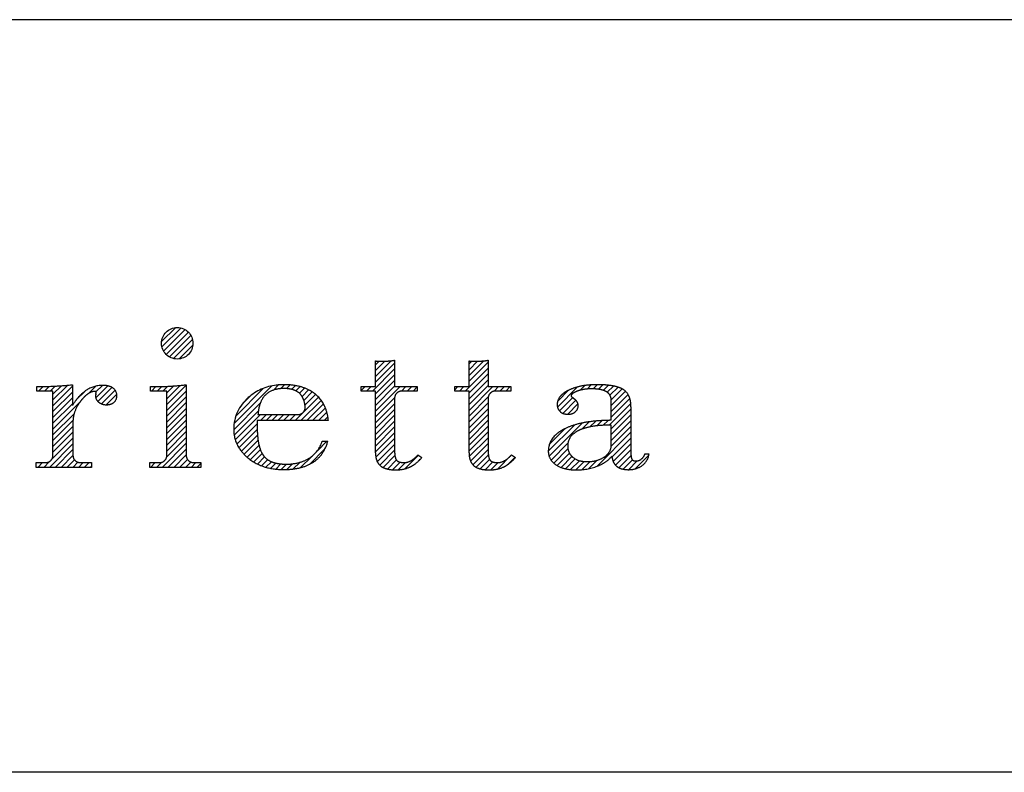
# Model space of a CAD drawing. Extents: x 28111 to 54233, y -10810 to -2410.
# Drawn here: x 30443 to 30515, y -7153 to -7098 of the extents above; entities that cross this region are included whole.
import ezdxf

# ---------------------------------------------------------------- set-up
doc = ezdxf.new("R2010")
doc.units = 0
doc.header["$LTSCALE"] = 50
doc.header["$MEASUREMENT"] = 0
doc.linetypes.add('STYLE_03', pattern=[0.416641, 0.208282, -0.208359])
doc.layers.add('150-機器', color=8, linetype='CONTINUOUS')
doc.layers.add('A0', color=7, linetype='CONTINUOUS')

msp = doc.modelspace()

# ---------------------------------------------------------------- linework, layer by layer
at = {"layer": '150-機器', "color": 6, "linetype": 'Continuous'}
for p, q in [((31278.621, -7097.507), (30382.162, -7097.507)), ((31278.621, -7097.507), (30382.162, -7097.507)), ((31278.691, -7152.507), (30382.091, -7152.507)), ((31278.691, -7152.507), (30382.091, -7152.507))]:
    msp.add_line(p, q, dxfattribs=at)
at = {"layer": '150-機器', "color": 161, "linetype": 'STYLE_03', "ltscale": 2}
for p, q in [((30469.337, -7124.322), (30469.337, -7122.446)), ((30469.337, -7124.322), (30469.337, -7122.446)), ((30470.731, -7122.394), (30470.731, -7124.322)), ((30470.731, -7122.394), (30470.731, -7124.322)), ((30476.173, -7124.322), (30476.173, -7122.446)), ((30476.173, -7124.322), (30476.173, -7122.446)), ((30477.566, -7122.394), (30477.566, -7124.322)), ((30477.566, -7122.394), (30477.566, -7124.322)), ((30444.578, -7124.647), (30444.578, -7124.322)), ((30444.578, -7124.647), (30444.578, -7124.322)), ((30447.189, -7124.182), (30447.189, -7125.691)), ((30447.189, -7124.182), (30447.189, -7125.691)), ((30452.902, -7124.647), (30452.902, -7124.322)), ((30452.902, -7124.322), (30453.258, -7124.322)), ((30452.902, -7124.647), (30452.902, -7124.322)), ((30452.902, -7124.322), (30453.258, -7124.322)), ((30455.503, -7124.182), (30455.503, -7129.346)), ((30455.503, -7124.182), (30455.503, -7129.346)), ((30468.292, -7124.647), (30468.292, -7124.322)), ((30468.292, -7124.322), (30469.337, -7124.322)), ((30468.292, -7124.647), (30468.292, -7124.322)), ((30468.292, -7124.322), (30469.337, -7124.322)), ((30470.731, -7124.322), (30472.38, -7124.322)), ((30470.731, -7124.322), (30472.38, -7124.322)), ((30472.38, -7124.322), (30472.38, -7124.647)), ((30472.38, -7124.322), (30472.38, -7124.647)), ((30475.128, -7124.647), (30475.128, -7124.322)), ((30475.128, -7124.322), (30476.173, -7124.322)), ((30475.128, -7124.647), (30475.128, -7124.322)), ((30475.128, -7124.322), (30476.173, -7124.322)), ((30477.566, -7124.322), (30479.215, -7124.322)), ((30477.566, -7124.322), (30479.215, -7124.322)), ((30479.215, -7124.322), (30479.215, -7124.647)), ((30479.215, -7124.322), (30479.215, -7124.647)), ((30445.762, -7124.647), (30444.578, -7124.647)), ((30445.762, -7124.647), (30444.578, -7124.647)), ((30445.762, -7129.346), (30445.762, -7124.647)), ((30445.762, -7129.346), (30445.762, -7124.647)), ((30454.087, -7124.647), (30452.902, -7124.647)), ((30454.087, -7124.647), (30452.902, -7124.647)), ((30454.087, -7129.346), (30454.087, -7124.647)), ((30454.087, -7129.346), (30454.087, -7124.647)), ((30469.337, -7124.647), (30468.292, -7124.647)), ((30469.337, -7124.647), (30468.292, -7124.647)), ((30469.337, -7129.162), (30469.337, -7124.647)), ((30469.337, -7129.162), (30469.337, -7124.647)), ((30472.38, -7124.647), (30471.257, -7124.647)), ((30472.38, -7124.647), (30471.257, -7124.647)), ((30476.173, -7124.647), (30475.128, -7124.647)), ((30476.173, -7124.647), (30475.128, -7124.647)), ((30476.173, -7129.162), (30476.173, -7124.647)), ((30476.173, -7129.162), (30476.173, -7124.647)), ((30479.215, -7124.647), (30478.093, -7124.647)), ((30479.215, -7124.647), (30478.093, -7124.647)), ((30470.731, -7125.174), (30470.731, -7129.019)), ((30470.731, -7125.174), (30470.731, -7129.019)), ((30477.566, -7125.174), (30477.566, -7129.019)), ((30477.566, -7125.174), (30477.566, -7129.019)), ((30486.562, -7126.783), (30486.562, -7125.339)), ((30486.562, -7126.783), (30486.562, -7125.339)), ((30488.002, -7125.807), (30488.002, -7129.192)), ((30488.002, -7125.807), (30488.002, -7129.192)), ((30460.745, -7126.365), (30463.671, -7126.365)), ((30460.745, -7126.365), (30463.671, -7126.365)), ((30447.226, -7126.871), (30447.226, -7129.346)), ((30447.226, -7126.871), (30447.226, -7129.346)), ((30460.69, -7126.807), (30460.69, -7127.257)), ((30465.892, -7126.807), (30460.69, -7126.807)), ((30460.69, -7126.807), (30460.69, -7127.257)), ((30465.892, -7126.807), (30460.69, -7126.807)), ((30486.562, -7128.588), (30486.562, -7127.132)), ((30486.562, -7128.588), (30486.562, -7127.132)), ((30465.439, -7128.316), (30465.846, -7128.316)), ((30465.439, -7128.316), (30465.846, -7128.316)), ((30472.435, -7129.313), (30472.728, -7129.502)), ((30472.435, -7129.313), (30472.728, -7129.502)), ((30479.271, -7129.313), (30479.564, -7129.502)), ((30479.271, -7129.313), (30479.564, -7129.502)), ((30489.026, -7129.222), (30489.326, -7129.222)), ((30489.026, -7129.222), (30489.326, -7129.222)), ((30444.532, -7130.221), (30444.532, -7129.872)), ((30444.532, -7129.872), (30445.236, -7129.872)), ((30444.532, -7130.221), (30444.532, -7129.872)), ((30444.532, -7129.872), (30445.236, -7129.872)), ((30447.752, -7129.872), (30448.572, -7129.872)), ((30447.752, -7129.872), (30448.572, -7129.872)), ((30448.572, -7129.872), (30448.572, -7130.221)), ((30448.572, -7129.872), (30448.572, -7130.221)), ((30452.833, -7130.221), (30452.833, -7129.872)), ((30452.833, -7129.872), (30453.56, -7129.872)), ((30452.833, -7130.221), (30452.833, -7129.872)), ((30452.833, -7129.872), (30453.56, -7129.872)), ((30456.03, -7129.872), (30456.572, -7129.872)), ((30456.03, -7129.872), (30456.572, -7129.872)), ((30456.572, -7129.872), (30456.572, -7130.221)), ((30456.572, -7129.872), (30456.572, -7130.221)), ((30448.572, -7130.221), (30444.532, -7130.221)), ((30448.572, -7130.221), (30444.532, -7130.221)), ((30456.572, -7130.221), (30452.833, -7130.221)), ((30456.572, -7130.221), (30452.833, -7130.221))]:
    msp.add_line(p, q, dxfattribs=at)
msp.add_circle((30454.846, -7121.156), 1.149, dxfattribs=at)
msp.add_circle((30454.846, -7121.156), 1.149, dxfattribs=at)
for centre, radius, start, end in [((30469.694, -7118.639), 3.824, 264.65611, 267.52809), ((30469.694, -7118.639), 3.824, 264.65611, 267.52809), ((30469.794, -7114.447), 8.017, 268.10249, 270.18525), ((30469.794, -7114.447), 8.017, 268.10249, 270.18525), ((30469.84, -7115.821), 6.643, 269.83069, 274.15349), ((30469.84, -7115.821), 6.643, 269.83069, 274.15349), ((30470.05, -7118.684), 3.772, 274.12115, 280.40332), ((30470.05, -7118.684), 3.772, 274.12115, 280.40332), ((30476.528, -7118.655), 3.808, 264.65004, 267.53416), ((30476.528, -7118.655), 3.808, 264.65004, 267.53416), ((30476.63, -7114.448), 8.016, 268.10237, 270.18536), ((30476.63, -7114.448), 8.016, 268.10237, 270.18536), ((30476.675, -7115.821), 6.643, 269.83069, 274.15348), ((30476.675, -7115.821), 6.643, 269.83069, 274.15348), ((30476.885, -7118.684), 3.772, 274.12116, 280.40333), ((30476.885, -7118.684), 3.772, 274.12116, 280.40333), ((30444.596, -7100.442), 23.879, 269.95641, 273.25275), ((30444.596, -7100.442), 23.879, 269.95641, 273.25275), ((30444.446, -7098.16), 26.167, 273.29788, 276.01816), ((30444.446, -7098.16), 26.167, 273.29788, 276.01816), ((30449.39, -7126.39), 2.161, 90.67447, 123.72495), ((30449.39, -7126.39), 2.161, 90.67447, 123.72495), ((30449.376, -7126.301), 2.072, 80.08878, 90.31364), ((30449.376, -7126.301), 2.072, 80.08878, 90.31364), ((30449.535, -7125.358), 1.116, 56.14346, 79.80402), ((30449.535, -7125.358), 1.116, 56.14346, 79.80402), ((30453.266, -7106.22), 18.102, 269.97684, 273.64666), ((30453.266, -7106.22), 18.102, 269.97684, 273.64666), ((30453.346, -7107.16), 17.158, 273.57739, 277.22201), ((30453.346, -7107.16), 17.158, 273.57739, 277.22201), ((30462.508, -7127.921), 3.729, 96.53204, 131.48464), ((30462.508, -7127.921), 3.729, 96.53204, 131.48464), ((30462.634, -7128.752), 4.569, 89.85692, 96.91421), ((30462.634, -7128.752), 4.569, 89.85692, 96.91421), ((30462.662, -7129.232), 5.05, 77.94209, 90.1885), ((30462.662, -7129.232), 5.05, 77.94209, 90.1885), ((30462.983, -7127.517), 3.306, 62.1473, 77.18165), ((30462.983, -7127.517), 3.306, 62.1473, 77.18165), ((30484.896, -7127.524), 3.276, 104.45517, 116.57201), ((30484.896, -7127.524), 3.276, 104.45517, 116.57201), ((30485.276, -7128.871), 4.676, 95.03358, 104.84464), ((30485.276, -7128.871), 4.676, 95.03358, 104.84464), ((30485.51, -7130.934), 6.752, 89.78766, 95.47528), ((30485.51, -7130.934), 6.752, 89.78766, 95.47528), ((30485.557, -7132.317), 8.135, 84.96438, 90.15861), ((30485.557, -7132.317), 8.135, 84.96438, 90.15861), ((30485.845, -7128.875), 4.681, 78.28109, 84.77303), ((30485.845, -7128.875), 4.681, 78.28109, 84.77303), ((30486.236, -7126.923), 2.69, 69.74115, 78.00031), ((30486.236, -7126.923), 2.69, 69.74115, 78.00031), ((30451.043, -7128.061), 4.524, 138.11739, 148.41178), ((30451.043, -7128.061), 4.524, 138.11739, 148.41178), ((30449.862, -7127.038), 2.963, 124.35761, 137.5947), ((30449.862, -7127.038), 2.963, 124.35761, 137.5947), ((30450.34, -7127.336), 3.216, 136.19345, 142.77928), ((30450.34, -7127.336), 3.216, 136.19345, 142.77928), ((30449.448, -7126.459), 1.965, 126.79517, 136.64283), ((30449.448, -7126.459), 1.965, 126.79517, 136.64283), ((30449.014, -7125.863), 1.227, 114.70186, 127.25015), ((30449.014, -7125.863), 1.227, 114.70186, 127.25015), ((30448.842, -7125.454), 0.784, 90.31271, 115.71805), ((30448.842, -7125.454), 0.784, 90.31271, 115.71805), ((30448.842, -7124.736), 0.0663, 41.16658, 94.18792), ((30448.842, -7124.736), 0.0663, 41.16658, 94.18792), ((30449.516, -7125.031), 0.642, 166.31281, 179.03863), ((30449.516, -7125.031), 0.642, 166.31281, 179.03863), ((30449.376, -7125.023), 0.502, 179.62566, 203.30186), ((30449.376, -7125.023), 0.502, 179.62566, 203.30186), ((30448.772, -7124.763), 0.139, 355.20091, 30.34133), ((30448.772, -7124.763), 0.139, 355.20091, 30.34133), ((30448.541, -7124.764), 0.37, 341.90424, 358.39775), ((30448.541, -7124.764), 0.37, 341.90424, 358.39775), ((30449.746, -7124.98), 0.686, 356.984, 53.11992), ((30449.746, -7124.98), 0.686, 356.984, 53.11992), ((30449.839, -7125.019), 0.591, 309.8126, 0.30307), ((30449.839, -7125.019), 0.591, 309.8126, 0.30307), ((30462.432, -7126.056), 1.602, 135.74072, 158.43287), ((30462.432, -7126.056), 1.602, 135.74072, 158.43287), ((30462.415, -7126.11), 1.629, 103.79779, 133.94793), ((30462.415, -7126.11), 1.629, 103.79779, 133.94793), ((30462.612, -7127.054), 2.593, 89.75713, 103.05703), ((30462.612, -7127.054), 2.593, 89.75713, 103.05703), ((30462.656, -7126.965), 2.504, 79.42266, 90.7534), ((30462.656, -7126.965), 2.504, 79.42266, 90.7534), ((30462.82, -7126.126), 1.649, 69.16283, 79.6578), ((30462.82, -7126.126), 1.649, 69.16283, 79.6578), ((30463.039, -7125.615), 1.094, 42.65323, 70.38506), ((30463.039, -7125.615), 1.094, 42.65323, 70.38506), ((30463.005, -7125.629), 1.129, 28.68072, 41.99433), ((30463.005, -7125.629), 1.129, 28.68072, 41.99433), ((30462.426, -7125.903), 1.769, 12.04165, 27.48671), ((30462.426, -7125.903), 1.769, 12.04165, 27.48671), ((30463.266, -7126.912), 2.639, 51.13543, 61.43646), ((30463.266, -7126.912), 2.639, 51.13543, 61.43646), ((30463.344, -7126.802), 2.504, 18.23271, 50.94106), ((30463.344, -7126.802), 2.504, 18.23271, 50.94106), ((30471.265, -7125.176), 0.534, 135.32167, 179.69647), ((30471.265, -7125.176), 0.534, 135.32167, 179.69647), ((30471.26, -7125.18), 0.533, 90.2667, 134.71521), ((30471.26, -7125.18), 0.533, 90.2667, 134.71521), ((30478.1, -7125.176), 0.534, 135.31704, 179.70111), ((30478.1, -7125.176), 0.534, 135.31704, 179.70111), ((30478.096, -7125.18), 0.533, 90.26667, 134.71518), ((30478.096, -7125.18), 0.533, 90.26667, 134.71518), ((30483.508, -7125.626), 0.894, 141.81582, 179.93228), ((30483.508, -7125.626), 0.894, 141.81582, 179.93228), ((30483.861, -7125.885), 1.332, 124.74327, 142.43878), ((30483.861, -7125.885), 1.332, 124.74327, 142.43878), ((30484.436, -7126.641), 2.281, 116.17244, 125.79225), ((30484.436, -7126.641), 2.281, 116.17244, 125.79225), ((30483.804, -7125.011), 0.177, 145.21838, 177.83937), ((30483.804, -7125.011), 0.177, 145.21838, 177.83937), ((30483.67, -7124.994), 0.0447, 194.31898, 224.68937), ((30483.67, -7124.994), 0.0447, 194.31898, 224.68937), ((30484.078, -7124.638), 0.585, 221.32855, 229.51767), ((30484.078, -7124.638), 0.585, 221.32855, 229.51767), ((30484.03, -7125.192), 0.467, 123.00282, 142.84481), ((30484.03, -7125.192), 0.467, 123.00282, 142.84481), ((30486.323, -7122.079), 3.99, 228.85252, 232.35966), ((30486.323, -7122.079), 3.99, 228.85252, 232.35966), ((30484.625, -7126.159), 1.601, 110.11453, 121.99321), ((30484.625, -7126.159), 1.601, 110.11453, 121.99321), ((30484.933, -7126.926), 2.428, 102.17278, 110.72193), ((30484.933, -7126.926), 2.428, 102.17278, 110.72193), ((30485.097, -7127.853), 3.369, 89.80615, 101.571), ((30485.097, -7127.853), 3.369, 89.80615, 101.571), ((30485.143, -7128.185), 3.701, 82.90892, 90.54248), ((30485.143, -7128.185), 3.701, 82.90892, 90.54248), ((30485.364, -7126.546), 2.048, 73.52804, 83.38691), ((30485.364, -7126.546), 2.048, 73.52804, 83.38691), ((30485.624, -7125.708), 1.17, 60.22381, 74.10494), ((30485.624, -7125.708), 1.17, 60.22381, 74.10494), ((30485.883, -7125.285), 0.674, 25.02671, 61.41664), ((30485.883, -7125.285), 0.674, 25.02671, 61.41664), ((30485.72, -7125.332), 0.842, 359.51677, 23.24285), ((30485.72, -7125.332), 0.842, 359.51677, 23.24285), ((30486.61, -7125.884), 1.585, 58.07577, 69.40857), ((30486.61, -7125.884), 1.585, 58.07577, 69.40857), ((30486.857, -7125.455), 1.092, 23.30656, 57.16419), ((30486.857, -7125.455), 1.092, 23.30656, 57.16419), ((30486.45, -7125.645), 1.54, 6.95289, 23.82734), ((30486.45, -7125.645), 1.54, 6.95289, 23.82734), ((30450.133, -7127.213), 2.977, 142.26236, 158.73056), ((30450.133, -7127.213), 2.977, 142.26236, 158.73056), ((30449.518, -7124.935), 0.667, 205.41463, 231.73661), ((30449.518, -7124.935), 0.667, 205.41463, 231.73661), ((30449.648, -7124.759), 0.886, 232.18461, 270.26339), ((30449.648, -7124.759), 0.886, 232.18461, 270.26339), ((30449.667, -7124.551), 1.095, 269.20874, 283.3586), ((30449.667, -7124.551), 1.095, 269.20874, 283.3586), ((30449.763, -7124.907), 0.727, 282.54726, 308.77787), ((30449.763, -7124.907), 0.727, 282.54726, 308.77787), ((30462.022, -7127.444), 3.051, 130.59041, 179.80786), ((30462.022, -7127.444), 3.051, 130.59041, 179.80786), ((30463.193, -7126.397), 2.436, 157.52796, 171.20859), ((30463.193, -7126.397), 2.436, 157.52796, 171.20859), ((30463.671, -7125.839), 0.527, 270, 7.09518), ((30463.671, -7125.839), 0.527, 270, 7.09518), ((30460.798, -7126.196), 3.422, 7.09518, 11.15348), ((30460.798, -7126.196), 3.422, 7.09518, 11.15348), ((30483.622, -7125.624), 1.008, 180.02619, 183.74757), ((30483.622, -7125.624), 1.008, 180.02619, 183.74757), ((30483.27, -7125.67), 0.654, 181.77773, 226.99939), ((30483.27, -7125.67), 0.654, 181.77773, 226.99939), ((30483.379, -7125.896), 0.831, 36.07188, 52.31366), ((30483.379, -7125.896), 0.831, 36.07188, 52.31366), ((30483.542, -7125.706), 0.605, 310.7515, 0.23141), ((30483.542, -7125.706), 0.605, 310.7515, 0.23141), ((30483.62, -7125.711), 0.527, 0.86896, 35.25758), ((30483.62, -7125.711), 0.527, 0.86896, 35.25758), ((30485.573, -7125.792), 2.429, 359.64177, 7.87507), ((30485.573, -7125.792), 2.429, 359.64177, 7.87507), ((30449.392, -7126.884), 2.167, 159.72306, 179.64399), ((30449.392, -7126.884), 2.167, 159.72306, 179.64399), ((30464.401, -7126.634), 3.667, 170.4442, 175.80176), ((30464.401, -7126.634), 3.667, 170.4442, 175.80176), ((30462.481, -7127.131), 3.426, 5.42489, 18.94679), ((30462.481, -7127.131), 3.426, 5.42489, 18.94679), ((30483.284, -7125.645), 0.682, 227.50934, 247.57037), ((30483.284, -7125.645), 0.682, 227.50934, 247.57037), ((30483.389, -7125.312), 1.03, 249.27974, 270.54105), ((30483.389, -7125.312), 1.03, 249.27974, 270.54105), ((30483.402, -7125.27), 1.072, 269.83544, 277.47953), ((30483.402, -7125.27), 1.072, 269.83544, 277.47953), ((30483.462, -7125.601), 0.736, 276.15155, 310.13541), ((30483.462, -7125.601), 0.736, 276.15155, 310.13541), ((30468.027, -7127.284), 7.337, 179.79521, 187.58444), ((30468.027, -7127.284), 7.337, 179.79521, 187.58444), ((30485.205, -7131.561), 4.63, 105.50653, 115.88693), ((30485.205, -7131.561), 4.63, 105.50653, 115.88693), ((30485.861, -7133.732), 6.898, 98.1711, 105.93262), ((30485.861, -7133.732), 6.898, 98.1711, 105.93262), ((30486.063, -7132.394), 5.237, 97.19868, 106.15037), ((30486.063, -7132.394), 5.237, 97.19868, 106.15037), ((30486.428, -7137.265), 10.476, 91.96506, 98.49753), ((30486.428, -7137.265), 10.476, 91.96506, 98.49753), ((30486.534, -7136.72), 9.589, 89.83215, 96.75114), ((30486.534, -7136.72), 9.589, 89.83215, 96.75114), ((30486.659, -7141.44), 14.657, 90.37853, 92.3066), ((30486.659, -7141.44), 14.657, 90.37853, 92.3066), ((30461.483, -7127.464), 2.511, 179.30125, 210.52983), ((30461.483, -7127.464), 2.511, 179.30125, 210.52983), ((30483.531, -7129.029), 1.567, 133.50045, 179.87988), ((30483.531, -7129.029), 1.567, 133.50045, 179.87988), ((30484.088, -7129.569), 2.343, 121.01459, 134.29005), ((30484.088, -7129.569), 2.343, 121.01459, 134.29005), ((30484.678, -7130.473), 3.422, 115.89063, 121.6717), ((30484.678, -7130.473), 3.422, 115.89063, 121.6717), ((30484.527, -7128.654), 1.146, 131.50934, 179.49145), ((30484.527, -7128.654), 1.146, 131.50934, 179.49145), ((30485.011, -7129.263), 1.923, 114.99094, 130.29728), ((30485.011, -7129.263), 1.923, 114.99094, 130.29728), ((30485.502, -7130.323), 3.092, 106.83858, 114.93798), ((30485.502, -7130.323), 3.092, 106.83858, 114.93798), ((30464.625, -7127.691), 3.912, 188.24712, 195.35547), ((30464.625, -7127.691), 3.912, 188.24712, 195.35547), ((30463.282, -7127.64), 2.261, 302.36276, 342.59789), ((30463.282, -7127.64), 2.261, 302.36276, 342.59789), ((30463.037, -7127.584), 2.903, 324.87787, 345.39391), ((30463.037, -7127.584), 2.903, 324.87787, 345.39391), ((30484.564, -7128.651), 1.184, 179.64041, 205.28795), ((30484.564, -7128.651), 1.184, 179.64041, 205.28795), ((30485.597, -7128.601), 0.965, 323.79265, 0.74725), ((30485.597, -7128.601), 0.965, 323.79265, 0.74725), ((30445.229, -7129.343), 0.533, 315.29387, 359.72428), ((30445.229, -7129.343), 0.533, 315.29387, 359.72428), ((30447.758, -7129.343), 0.533, 180.26921, 224.71264), ((30447.758, -7129.343), 0.533, 180.26921, 224.71264), ((30453.554, -7129.343), 0.533, 315.29387, 359.72428), ((30453.554, -7129.343), 0.533, 315.29387, 359.72428), ((30456.036, -7129.343), 0.533, 180.26921, 224.71264), ((30456.036, -7129.343), 0.533, 180.26921, 224.71264), ((30462.011, -7127.075), 3.164, 211.73356, 230.85018), ((30462.011, -7127.075), 3.164, 211.73356, 230.85018), ((30463.081, -7128.105), 2.312, 195.58854, 208.79753), ((30463.081, -7128.105), 2.312, 195.58854, 208.79753), ((30462.283, -7128.511), 1.417, 209.94944, 218.01908), ((30462.283, -7128.511), 1.417, 209.94944, 218.01908), ((30462.215, -7128.555), 1.338, 218.35, 244.15912), ((30462.215, -7128.555), 1.338, 218.35, 244.15912), ((30463.49, -7127.846), 2.382, 302.0499, 323.74534), ((30463.49, -7127.846), 2.382, 302.0499, 323.74534), ((30471.496, -7129.163), 2.158, 179.97856, 183.07189), ((30471.496, -7129.163), 2.158, 179.97856, 183.07189), ((30470.738, -7129.234), 1.399, 181.85547, 199.52887), ((30470.738, -7129.234), 1.399, 181.85547, 199.52887), ((30473.075, -7129.041), 2.345, 179.45953, 189.26167), ((30473.075, -7129.041), 2.345, 179.45953, 189.26167), ((30471.593, -7129.272), 0.844, 189.97168, 204.91019), ((30471.593, -7129.272), 0.844, 189.97168, 204.91019), ((30470.571, -7127.65), 2.498, 310.79492, 318.26067), ((30470.571, -7127.65), 2.498, 310.79492, 318.26067), ((30478.337, -7129.163), 2.164, 179.97949, 183.06526), ((30478.337, -7129.163), 2.164, 179.97949, 183.06526), ((30477.575, -7129.233), 1.4, 181.86272, 199.52314), ((30477.575, -7129.233), 1.4, 181.86272, 199.52314), ((30479.911, -7129.041), 2.344, 179.45917, 189.26383), ((30479.911, -7129.041), 2.344, 179.45917, 189.26383), ((30478.428, -7129.273), 0.844, 189.96595, 204.91016), ((30478.428, -7129.273), 0.844, 189.96595, 204.91016), ((30477.396, -7127.64), 2.513, 310.9379, 318.24179), ((30477.396, -7127.64), 2.513, 310.9379, 318.24179), ((30483.092, -7129.049), 1.129, 178.77141, 210.38907), ((30483.092, -7129.049), 1.129, 178.77141, 210.38907), ((30484.397, -7128.699), 1.013, 206.86321, 230.99983), ((30484.397, -7128.699), 1.013, 206.86321, 230.99983), ((30485.336, -7128.374), 1.31, 303.54798, 322.51825), ((30485.336, -7128.374), 1.31, 303.54798, 322.51825), ((30485.09, -7128.219), 1.923, 300.941, 322.1046), ((30485.09, -7128.219), 1.923, 300.941, 322.1046), ((30487.963, -7129.274), 1.361, 185.33194, 200.74164), ((30487.963, -7129.274), 1.361, 185.33194, 200.74164), ((30489.99, -7129.207), 1.988, 179.55145, 185.53842), ((30489.99, -7129.207), 1.988, 179.55145, 185.53842), ((30488.951, -7129.311), 0.945, 185.36213, 193.06917), ((30488.951, -7129.311), 0.945, 185.36213, 193.06917), ((30488.296, -7129.023), 0.757, 309.90052, 344.77766), ((30488.296, -7129.023), 0.757, 309.90052, 344.77766), ((30488.112, -7129.096), 1.22, 307.1242, 354.08107), ((30488.112, -7129.096), 1.22, 307.1242, 354.08107), ((30445.233, -7129.339), 0.533, 270.27284, 314.71892), ((30445.233, -7129.339), 0.533, 270.27284, 314.71892), ((30447.755, -7129.34), 0.533, 225.27413, 269.73411), ((30447.755, -7129.34), 0.533, 225.27413, 269.73411), ((30453.558, -7129.339), 0.533, 270.27284, 314.71892), ((30453.558, -7129.339), 0.533, 270.27284, 314.71892), ((30456.032, -7129.34), 0.533, 225.27413, 269.73411), ((30456.032, -7129.34), 0.533, 225.27413, 269.73411), ((30462.34, -7126.678), 3.681, 230.78511, 253.23372), ((30462.34, -7126.678), 3.681, 230.78511, 253.23372), ((30462.476, -7128.065), 1.892, 243.49876, 258.64949), ((30462.476, -7128.065), 1.892, 243.49876, 258.64949), ((30462.706, -7127.112), 2.872, 257.89654, 265.80709), ((30462.706, -7127.112), 2.872, 257.89654, 265.80709), ((30462.803, -7126.029), 3.959, 265.54959, 270.11478), ((30462.803, -7126.029), 3.959, 265.54959, 270.11478), ((30462.823, -7126.24), 3.748, 269.8224, 284.55025), ((30462.823, -7126.24), 3.748, 269.8224, 284.55025), ((30463.036, -7127.213), 2.753, 285.33651, 301.93147), ((30463.036, -7127.213), 2.753, 285.33651, 301.93147), ((30463.196, -7127.387), 2.927, 284.97077, 302.16681), ((30463.196, -7127.387), 2.927, 284.97077, 302.16681), ((30470.293, -7129.405), 0.922, 198.72432, 229.19626), ((30470.293, -7129.405), 0.922, 198.72432, 229.19626), ((30470.356, -7129.311), 1.034, 229.96244, 244.70011), ((30470.356, -7129.311), 1.034, 229.96244, 244.70011), ((30471.158, -7129.463), 0.37, 206.49942, 221.15583), ((30471.158, -7129.463), 0.37, 206.49942, 221.15583), ((30471.166, -7129.445), 0.388, 222.40704, 246.63092), ((30471.166, -7129.445), 0.388, 222.40704, 246.63092), ((30471.301, -7129.156), 0.706, 245.85123, 262.63449), ((30471.301, -7129.156), 0.706, 245.85123, 262.63449), ((30471.419, -7128.453), 1.419, 261.53928, 270.59189), ((30471.419, -7128.453), 1.419, 261.53928, 270.59189), ((30471.43, -7128.89), 0.982, 270.259, 300.93918), ((30471.43, -7128.89), 0.982, 270.259, 300.93918), ((30470.899, -7128.19), 2.223, 295.43492, 306.50616), ((30470.899, -7128.19), 2.223, 295.43492, 306.50616), ((30471.126, -7128.312), 1.635, 299.64475, 311.21279), ((30471.126, -7128.312), 1.635, 299.64475, 311.21279), ((30470.175, -7127.282), 3.384, 307.20602, 318.98871), ((30470.175, -7127.282), 3.384, 307.20602, 318.98871), ((30477.129, -7129.405), 0.922, 198.72775, 229.19294), ((30477.129, -7129.405), 0.922, 198.72775, 229.19294), ((30477.191, -7129.312), 1.034, 229.96083, 244.70306), ((30477.191, -7129.312), 1.034, 229.96083, 244.70306), ((30477.994, -7129.463), 0.37, 206.49766, 221.16343), ((30477.994, -7129.463), 0.37, 206.49766, 221.16343), ((30478.002, -7129.445), 0.388, 222.41334, 246.62226), ((30478.002, -7129.445), 0.388, 222.41334, 246.62226), ((30478.137, -7129.156), 0.707, 245.85429, 262.63231), ((30478.137, -7129.156), 0.707, 245.85429, 262.63231), ((30478.255, -7128.453), 1.42, 261.53997, 270.5912), ((30478.255, -7128.453), 1.42, 261.53997, 270.5912), ((30478.265, -7128.89), 0.982, 270.25945, 300.93873), ((30478.265, -7128.89), 0.982, 270.25945, 300.93873), ((30477.734, -7128.19), 2.223, 295.4365, 306.50385), ((30477.734, -7128.19), 2.223, 295.4365, 306.50385), ((30477.957, -7128.305), 1.642, 299.66175, 311.3578), ((30477.957, -7128.305), 1.642, 299.66175, 311.3578), ((30477.005, -7127.276), 3.392, 307.22075, 318.97463), ((30477.005, -7127.276), 3.392, 307.22075, 318.97463), ((30483.285, -7128.889), 1.377, 212.07008, 235.84627), ((30483.285, -7128.889), 1.377, 212.07008, 235.84627), ((30483.72, -7128.147), 2.237, 237.31415, 258.6168), ((30483.72, -7128.147), 2.237, 237.31415, 258.6168), ((30484.572, -7128.507), 1.273, 230.35541, 256.13986), ((30484.572, -7128.507), 1.273, 230.35541, 256.13986), ((30484.058, -7126.254), 4.153, 269.26519, 290.942), ((30484.058, -7126.254), 4.153, 269.26519, 290.942), ((30484.74, -7127.928), 1.874, 255.37521, 270.98065), ((30484.74, -7127.928), 1.874, 255.37521, 270.98065), ((30484.784, -7126.782), 3.021, 269.78621, 282.28354), ((30484.784, -7126.782), 3.021, 269.78621, 282.28354), ((30484.983, -7127.8), 1.983, 282.92463, 302.90765), ((30484.983, -7127.8), 1.983, 282.92463, 302.90765), ((30484.501, -7127.338), 2.982, 290.42828, 301.9458), ((30484.501, -7127.338), 2.982, 290.42828, 301.9458), ((30487.537, -7129.45), 0.901, 199.83036, 230.31761), ((30487.537, -7129.45), 0.901, 199.83036, 230.31761), ((30487.612, -7129.327), 1.043, 231.47049, 253.06689), ((30487.612, -7129.327), 1.043, 231.47049, 253.06689), ((30488.394, -7129.446), 0.371, 192.31128, 213.2249), ((30488.394, -7129.446), 0.371, 192.31128, 213.2249), ((30488.271, -7129.504), 0.236, 217.59999, 248.88233), ((30488.271, -7129.504), 0.236, 217.59999, 248.88233), ((30487.921, -7128.846), 1.535, 278.01476, 307.16336), ((30487.921, -7128.846), 1.535, 278.01476, 307.16336), ((30488.325, -7129.381), 0.371, 247.89434, 259.16564), ((30488.325, -7129.381), 0.371, 247.89434, 259.16564), ((30488.367, -7129.162), 0.594, 259.22092, 270.65476), ((30488.367, -7129.162), 0.594, 259.22092, 270.65476), ((30488.373, -7129.133), 0.624, 270.01649, 310.8719), ((30488.373, -7129.133), 0.624, 270.01649, 310.8719), ((30462.575, -7125.659), 4.724, 254.07228, 270.12911), ((30462.575, -7125.659), 4.724, 254.07228, 270.12911), ((30462.607, -7124.445), 5.938, 269.78752, 275.80403), ((30462.607, -7124.445), 5.938, 269.78752, 275.80403), ((30462.812, -7126.149), 4.222, 275.37781, 285.66305), ((30462.812, -7126.149), 4.222, 275.37781, 285.66305), ((30470.611, -7128.679), 1.715, 246.00484, 261.4264), ((30470.611, -7128.679), 1.715, 246.00484, 261.4264), ((30470.784, -7127.447), 2.959, 261.67527, 270.24432), ((30470.784, -7127.447), 2.959, 261.67527, 270.24432), ((30470.805, -7127.295), 3.111, 269.85254, 276.08638), ((30470.805, -7127.295), 3.111, 269.85254, 276.08638), ((30470.938, -7128.208), 2.19, 275.15014, 294.69913), ((30470.938, -7128.208), 2.19, 275.15014, 294.69913), ((30477.447, -7128.68), 1.715, 246.00396, 261.42643), ((30477.447, -7128.68), 1.715, 246.00396, 261.42643), ((30477.62, -7127.448), 2.959, 261.6752, 270.24449), ((30477.62, -7127.448), 2.959, 261.6752, 270.24449), ((30477.64, -7127.283), 3.124, 269.8629, 275.91033), ((30477.64, -7127.283), 3.124, 269.8629, 275.91033), ((30477.772, -7128.202), 2.196, 274.95891, 294.68307), ((30477.772, -7128.202), 2.196, 274.95891, 294.68307), ((30483.99, -7126.615), 3.792, 259.19441, 270.22426), ((30483.99, -7126.615), 3.792, 259.19441, 270.22426), ((30487.786, -7128.628), 1.763, 254.27506, 270.40874), ((30487.786, -7128.628), 1.763, 254.27506, 270.40874), ((30487.809, -7128.294), 2.097, 269.71642, 278.94636), ((30487.809, -7128.294), 2.097, 269.71642, 278.94636)]:
    msp.add_arc(centre, radius, start, end, dxfattribs=at)
at = {"layer": 'A0', "color": 0, "linetype": 'ByBlock'}
for p, q in [((30453.704, -7121.024), (30454.714, -7120.014)), ((30453.704, -7121.024), (30454.714, -7120.014)), ((30453.729, -7121.424), (30455.114, -7120.039)), ((30453.729, -7121.424), (30455.114, -7120.039)), ((30453.849, -7121.728), (30455.418, -7120.159)), ((30453.849, -7121.728), (30455.418, -7120.159)), ((30454.033, -7121.968), (30455.658, -7120.343)), ((30454.033, -7121.968), (30455.658, -7120.343)), ((30454.274, -7122.152), (30455.842, -7120.584)), ((30454.274, -7122.152), (30455.842, -7120.584)), ((30454.577, -7122.273), (30455.963, -7120.887)), ((30454.577, -7122.273), (30455.963, -7120.887)), ((30454.977, -7122.297), (30455.987, -7121.287)), ((30454.977, -7122.297), (30455.987, -7121.287)), ((30469.337, -7123.57), (30470.475, -7122.432)), ((30469.337, -7123.57), (30470.475, -7122.432)), ((30469.337, -7123.146), (30470.021, -7122.461)), ((30469.337, -7122.721), (30469.597, -7122.461)), ((30469.337, -7123.146), (30470.021, -7122.461)), ((30469.337, -7122.721), (30469.597, -7122.461)), ((30469.337, -7123.994), (30470.731, -7122.601)), ((30469.337, -7123.994), (30470.731, -7122.601)), ((30476.173, -7123.511), (30477.245, -7122.439)), ((30476.173, -7123.511), (30477.245, -7122.439)), ((30476.173, -7122.662), (30476.375, -7122.46)), ((30476.173, -7122.662), (30476.375, -7122.46)), ((30476.173, -7123.086), (30476.797, -7122.463)), ((30476.173, -7123.086), (30476.797, -7122.463)), ((30476.173, -7123.935), (30477.566, -7122.541)), ((30476.173, -7123.935), (30477.566, -7122.541)), ((30469.109, -7124.647), (30470.731, -7123.025)), ((30469.109, -7124.647), (30470.731, -7123.025)), ((30469.337, -7124.843), (30470.731, -7123.449)), ((30469.337, -7124.843), (30470.731, -7123.449)), ((30475.885, -7124.647), (30477.566, -7122.966)), ((30475.885, -7124.647), (30477.566, -7122.966)), ((30476.173, -7124.783), (30477.566, -7123.39)), ((30476.173, -7124.783), (30477.566, -7123.39)), ((30444.578, -7124.362), (30444.618, -7124.322)), ((30444.578, -7124.362), (30444.618, -7124.322)), ((30444.718, -7124.647), (30445.047, -7124.318)), ((30444.718, -7124.647), (30445.047, -7124.318)), ((30445.142, -7124.647), (30445.483, -7124.305)), ((30445.142, -7124.647), (30445.483, -7124.305)), ((30445.566, -7124.647), (30445.928, -7124.285)), ((30445.566, -7124.647), (30445.928, -7124.285)), ((30445.762, -7125.299), (30446.845, -7124.216)), ((30445.762, -7125.299), (30446.845, -7124.216)), ((30445.762, -7124.875), (30446.382, -7124.255)), ((30445.762, -7124.875), (30446.382, -7124.255)), ((30445.762, -7125.723), (30447.189, -7124.297)), ((30445.762, -7125.723), (30447.189, -7124.297)), ((30448.356, -7124.827), (30448.897, -7124.286)), ((30448.356, -7124.827), (30448.897, -7124.286)), ((30448.889, -7125.143), (30449.765, -7124.266)), ((30448.889, -7125.143), (30449.765, -7124.266)), ((30448.9, -7124.707), (30449.378, -7124.229)), ((30448.9, -7124.707), (30449.378, -7124.229)), ((30449.047, -7125.408), (30450.075, -7124.381)), ((30449.047, -7125.408), (30450.075, -7124.381)), ((30452.953, -7124.647), (30453.279, -7124.322)), ((30452.953, -7124.647), (30453.279, -7124.322)), ((30453.378, -7124.647), (30453.708, -7124.316)), ((30453.378, -7124.647), (30453.708, -7124.316)), ((30453.802, -7124.647), (30454.149, -7124.3)), ((30453.802, -7124.647), (30454.149, -7124.3)), ((30454.087, -7125.635), (30455.503, -7124.218)), ((30454.087, -7125.635), (30455.503, -7124.218)), ((30454.087, -7125.211), (30455.065, -7124.232)), ((30454.087, -7125.211), (30455.065, -7124.232)), ((30454.087, -7124.787), (30454.601, -7124.273)), ((30454.087, -7124.787), (30454.601, -7124.273)), ((30459, -7127.028), (30461.761, -7124.267)), ((30459, -7127.028), (30461.761, -7124.267)), ((30461.881, -7124.571), (30462.254, -7124.198)), ((30461.881, -7124.571), (30462.254, -7124.198)), ((30462.407, -7124.469), (30462.694, -7124.182)), ((30462.407, -7124.469), (30462.694, -7124.182)), ((30462.833, -7124.467), (30463.099, -7124.201)), ((30462.833, -7124.467), (30463.099, -7124.201)), ((30463.203, -7124.522), (30463.476, -7124.249)), ((30463.203, -7124.522), (30463.476, -7124.249)), ((30463.518, -7124.631), (30463.828, -7124.321)), ((30463.518, -7124.631), (30463.828, -7124.321)), ((30468.292, -7124.615), (30468.585, -7124.322)), ((30468.292, -7124.615), (30468.585, -7124.322)), ((30468.684, -7124.647), (30469.01, -7124.322)), ((30468.684, -7124.647), (30469.01, -7124.322)), ((30469.337, -7125.267), (30470.731, -7123.873)), ((30469.337, -7125.267), (30470.731, -7123.873)), ((30469.337, -7125.691), (30470.731, -7124.298)), ((30469.337, -7125.691), (30470.731, -7124.298)), ((30469.337, -7126.115), (30471.131, -7124.322)), ((30469.337, -7126.115), (30471.131, -7124.322)), ((30471.229, -7124.648), (30471.555, -7124.322)), ((30471.229, -7124.648), (30471.555, -7124.322)), ((30471.654, -7124.647), (30471.979, -7124.322)), ((30471.654, -7124.647), (30471.979, -7124.322)), ((30472.079, -7124.647), (30472.38, -7124.346)), ((30472.079, -7124.647), (30472.38, -7124.346)), ((30475.128, -7124.556), (30475.362, -7124.322)), ((30475.128, -7124.556), (30475.362, -7124.322)), ((30475.461, -7124.647), (30475.786, -7124.322)), ((30475.461, -7124.647), (30475.786, -7124.322)), ((30476.173, -7125.208), (30477.566, -7123.814)), ((30476.173, -7125.208), (30477.566, -7123.814)), ((30476.173, -7125.632), (30477.566, -7124.238)), ((30476.173, -7125.632), (30477.566, -7124.238)), ((30476.173, -7126.056), (30477.907, -7124.322)), ((30476.173, -7126.056), (30477.907, -7124.322)), ((30477.997, -7124.656), (30478.332, -7124.322)), ((30477.997, -7124.656), (30478.332, -7124.322)), ((30478.431, -7124.647), (30478.756, -7124.322)), ((30478.431, -7124.647), (30478.756, -7124.322)), ((30478.855, -7124.647), (30479.18, -7124.322)), ((30478.855, -7124.647), (30479.18, -7124.322)), ((30482.633, -7125.818), (30484.107, -7124.344)), ((30482.633, -7125.818), (30484.107, -7124.344)), ((30484.29, -7124.585), (30484.635, -7124.239)), ((30484.29, -7124.585), (30484.635, -7124.239)), ((30484.801, -7124.497), (30485.104, -7124.195)), ((30484.801, -7124.497), (30485.104, -7124.195)), ((30485.238, -7124.485), (30485.541, -7124.182)), ((30485.238, -7124.485), (30485.541, -7124.182)), ((30485.631, -7124.516), (30485.955, -7124.192)), ((30485.631, -7124.516), (30485.955, -7124.192)), ((30485.978, -7124.593), (30486.35, -7124.222)), ((30485.978, -7124.593), (30486.35, -7124.222)), ((30486.266, -7124.73), (30486.719, -7124.277)), ((30486.266, -7124.73), (30486.719, -7124.277)), ((30486.469, -7124.951), (30487.058, -7124.362)), ((30486.469, -7124.951), (30487.058, -7124.362)), ((30445.762, -7126.148), (30447.189, -7124.721)), ((30445.762, -7126.148), (30447.189, -7124.721)), ((30447.46, -7125.299), (30448.107, -7124.652)), ((30447.46, -7125.299), (30448.107, -7124.652)), ((30449.304, -7125.576), (30450.302, -7124.578)), ((30449.304, -7125.576), (30450.302, -7124.578)), ((30449.659, -7125.646), (30450.424, -7124.88)), ((30449.659, -7125.646), (30450.424, -7124.88)), ((30454.087, -7126.059), (30455.503, -7124.643)), ((30454.087, -7126.059), (30455.503, -7124.643)), ((30454.087, -7126.484), (30455.503, -7125.067)), ((30454.087, -7126.484), (30455.503, -7125.067)), ((30459.13, -7126.474), (30461.16, -7124.443)), ((30459.13, -7126.474), (30461.16, -7124.443)), ((30459.635, -7125.545), (30460.139, -7125.04)), ((30459.635, -7125.545), (30460.139, -7125.04)), ((30463.464, -7126.807), (30465.176, -7125.095)), ((30463.464, -7126.807), (30465.176, -7125.095)), ((30463.771, -7124.802), (30464.149, -7124.424)), ((30463.771, -7124.802), (30464.149, -7124.424)), ((30463.964, -7125.034), (30464.445, -7124.552)), ((30463.964, -7125.034), (30464.445, -7124.552)), ((30464.097, -7125.325), (30464.715, -7124.707)), ((30464.097, -7125.325), (30464.715, -7124.707)), ((30464.179, -7125.667), (30464.958, -7124.888)), ((30464.179, -7125.667), (30464.958, -7124.888)), ((30476.173, -7126.48), (30477.576, -7125.078)), ((30476.173, -7126.48), (30477.576, -7125.078)), ((30482.649, -7125.377), (30483.435, -7124.591)), ((30482.649, -7125.377), (30483.435, -7124.591)), ((30486.561, -7125.284), (30487.358, -7124.486)), ((30486.561, -7125.284), (30487.358, -7124.486)), ((30486.562, -7125.707), (30487.607, -7124.662)), ((30486.562, -7125.707), (30487.607, -7124.662)), ((30486.562, -7126.131), (30487.795, -7124.898)), ((30486.562, -7126.131), (30487.795, -7124.898)), ((30445.762, -7126.572), (30447.189, -7125.145)), ((30445.762, -7126.572), (30447.189, -7125.145)), ((30445.762, -7127.42), (30447.742, -7125.441)), ((30445.762, -7127.42), (30447.742, -7125.441)), ((30445.762, -7126.996), (30447.189, -7125.569)), ((30445.762, -7126.996), (30447.189, -7125.569)), ((30454.087, -7126.908), (30455.503, -7125.491)), ((30454.087, -7126.908), (30455.503, -7125.491)), ((30458.971, -7127.481), (30460.913, -7125.539)), ((30458.971, -7127.481), (30460.913, -7125.539)), ((30463.888, -7126.807), (30465.368, -7125.327)), ((30463.888, -7126.807), (30465.368, -7125.327)), ((30464.312, -7126.807), (30465.533, -7125.586)), ((30464.312, -7126.807), (30465.533, -7125.586)), ((30469.337, -7126.54), (30470.732, -7125.145)), ((30469.337, -7126.54), (30470.732, -7125.145)), ((30469.337, -7126.964), (30470.731, -7125.57)), ((30469.337, -7126.964), (30470.731, -7125.57)), ((30476.173, -7126.905), (30477.566, -7125.511)), ((30476.173, -7126.905), (30477.566, -7125.511)), ((30482.776, -7126.099), (30483.748, -7125.127)), ((30482.776, -7126.099), (30483.748, -7125.127)), ((30483.023, -7126.275), (30483.978, -7125.321)), ((30483.023, -7126.275), (30483.978, -7125.321)), ((30483.381, -7126.342), (30484.133, -7125.59)), ((30483.381, -7126.342), (30484.133, -7125.59)), ((30486.409, -7127.133), (30487.99, -7125.551)), ((30486.409, -7127.133), (30487.99, -7125.551)), ((30486.562, -7126.555), (30487.923, -7125.194)), ((30486.562, -7126.555), (30487.923, -7125.194)), ((30445.762, -7127.845), (30447.305, -7126.302)), ((30445.762, -7127.845), (30447.305, -7126.302)), ((30454.087, -7127.332), (30455.503, -7125.915)), ((30454.087, -7127.332), (30455.503, -7125.915)), ((30454.087, -7127.756), (30455.503, -7126.34)), ((30454.087, -7127.756), (30455.503, -7126.34)), ((30459.005, -7127.872), (30460.773, -7126.103)), ((30459.005, -7127.872), (30460.773, -7126.103)), ((30459.086, -7128.214), (30460.935, -7126.365)), ((30459.086, -7128.214), (30460.935, -7126.365)), ((30460.918, -7126.807), (30461.359, -7126.365)), ((30460.918, -7126.807), (30461.359, -7126.365)), ((30461.342, -7126.807), (30461.784, -7126.365)), ((30461.342, -7126.807), (30461.784, -7126.365)), ((30461.767, -7126.807), (30462.208, -7126.365)), ((30461.767, -7126.807), (30462.208, -7126.365)), ((30462.191, -7126.807), (30462.632, -7126.365)), ((30462.191, -7126.807), (30462.632, -7126.365)), ((30462.615, -7126.807), (30463.057, -7126.365)), ((30462.615, -7126.807), (30463.057, -7126.365)), ((30463.04, -7126.807), (30463.481, -7126.365)), ((30463.04, -7126.807), (30463.481, -7126.365)), ((30464.737, -7126.807), (30465.669, -7125.874)), ((30464.737, -7126.807), (30465.669, -7125.874)), ((30465.161, -7126.807), (30465.776, -7126.191)), ((30465.161, -7126.807), (30465.776, -7126.191)), ((30465.585, -7126.807), (30465.856, -7126.536)), ((30465.585, -7126.807), (30465.856, -7126.536)), ((30469.337, -7127.388), (30470.731, -7125.995)), ((30469.337, -7127.388), (30470.731, -7125.995)), ((30469.337, -7127.812), (30470.731, -7126.419)), ((30469.337, -7127.812), (30470.731, -7126.419)), ((30476.173, -7127.329), (30477.566, -7125.936)), ((30476.173, -7127.329), (30477.566, -7125.936)), ((30476.173, -7127.753), (30477.566, -7126.36)), ((30476.173, -7127.753), (30477.566, -7126.36)), ((30486.562, -7127.404), (30488.002, -7125.964)), ((30486.562, -7127.404), (30488.002, -7125.964)), ((30486.562, -7127.828), (30488.002, -7126.388)), ((30486.562, -7127.828), (30488.002, -7126.388)), ((30445.762, -7128.269), (30447.227, -7126.804)), ((30445.762, -7128.269), (30447.227, -7126.804)), ((30445.762, -7128.693), (30447.226, -7127.23)), ((30445.762, -7128.693), (30447.226, -7127.23)), ((30454.087, -7128.181), (30455.503, -7126.764)), ((30454.087, -7128.181), (30455.503, -7126.764)), ((30454.087, -7128.605), (30455.503, -7127.188)), ((30454.087, -7128.605), (30455.503, -7127.188)), ((30459.204, -7128.52), (30460.69, -7127.035)), ((30459.204, -7128.52), (30460.69, -7127.035)), ((30469.337, -7128.237), (30470.731, -7126.843)), ((30469.337, -7128.237), (30470.731, -7126.843)), ((30469.337, -7128.661), (30470.731, -7127.268)), ((30469.337, -7128.661), (30470.731, -7127.268)), ((30476.173, -7128.177), (30477.566, -7126.784)), ((30476.173, -7128.177), (30477.566, -7126.784)), ((30476.173, -7128.602), (30477.566, -7127.208)), ((30476.173, -7128.602), (30477.566, -7127.208)), ((30481.964, -7129.032), (30483.868, -7127.127)), ((30481.964, -7129.032), (30483.868, -7127.127)), ((30482.019, -7129.401), (30484.438, -7126.982)), ((30482.019, -7129.401), (30484.438, -7126.982)), ((30484.416, -7127.428), (30484.951, -7126.894)), ((30484.416, -7127.428), (30484.951, -7126.894)), ((30485.003, -7127.265), (30485.432, -7126.836)), ((30485.003, -7127.265), (30485.432, -7126.836)), ((30485.506, -7127.187), (30485.89, -7126.803)), ((30485.506, -7127.187), (30485.89, -7126.803)), ((30485.969, -7127.148), (30486.33, -7126.787)), ((30485.969, -7127.148), (30486.33, -7126.787)), ((30486.559, -7128.68), (30488.002, -7127.237)), ((30486.559, -7128.68), (30488.002, -7127.237)), ((30486.562, -7128.252), (30488.002, -7126.812)), ((30486.562, -7128.252), (30488.002, -7126.812)), ((30445.762, -7129.118), (30447.226, -7127.654)), ((30445.762, -7129.118), (30447.226, -7127.654)), ((30454.087, -7129.029), (30455.503, -7127.613)), ((30454.087, -7129.029), (30455.503, -7127.613)), ((30459.354, -7128.795), (30460.692, -7127.457)), ((30459.354, -7128.795), (30460.692, -7127.457)), ((30459.532, -7129.042), (30460.713, -7127.861)), ((30459.532, -7129.042), (30460.713, -7127.861)), ((30469.337, -7129.085), (30470.731, -7127.692)), ((30469.337, -7129.085), (30470.731, -7127.692)), ((30476.173, -7129.026), (30477.566, -7127.633)), ((30476.173, -7129.026), (30477.566, -7127.633)), ((30482.047, -7128.525), (30483.17, -7127.401)), ((30482.047, -7128.525), (30483.17, -7127.401)), ((30485.523, -7130.14), (30488.002, -7127.661)), ((30485.523, -7130.14), (30488.002, -7127.661)), ((30445.508, -7130.221), (30447.226, -7128.503)), ((30445.508, -7130.221), (30447.226, -7128.503)), ((30445.686, -7129.619), (30447.226, -7128.079)), ((30445.686, -7129.619), (30447.226, -7128.079)), ((30453.744, -7130.221), (30455.503, -7128.461)), ((30453.744, -7130.221), (30455.503, -7128.461)), ((30454.072, -7129.468), (30455.503, -7128.037)), ((30454.072, -7129.468), (30455.503, -7128.037)), ((30459.729, -7129.268), (30460.753, -7128.244)), ((30459.729, -7129.268), (30460.753, -7128.244)), ((30459.947, -7129.474), (30460.821, -7128.601)), ((30459.947, -7129.474), (30460.821, -7128.601)), ((30465.086, -7129.003), (30465.773, -7128.316)), ((30465.086, -7129.003), (30465.773, -7128.316)), ((30469.362, -7129.484), (30470.731, -7128.116)), ((30469.362, -7129.484), (30470.731, -7128.116)), ((30469.464, -7129.807), (30470.731, -7128.54)), ((30469.464, -7129.807), (30470.731, -7128.54)), ((30476.19, -7129.434), (30477.566, -7128.057)), ((30476.19, -7129.434), (30477.566, -7128.057)), ((30476.281, -7129.767), (30477.566, -7128.481)), ((30476.281, -7129.767), (30477.566, -7128.481)), ((30482.161, -7129.684), (30483.4, -7128.445)), ((30482.161, -7129.684), (30483.4, -7128.445)), ((30486.616, -7129.471), (30488.002, -7128.085)), ((30486.616, -7129.471), (30488.002, -7128.085)), ((30486.709, -7129.803), (30488.002, -7128.509)), ((30486.709, -7129.803), (30488.002, -7128.509)), ((30445.932, -7130.221), (30447.226, -7128.927)), ((30445.932, -7130.221), (30447.226, -7128.927)), ((30446.356, -7130.221), (30447.226, -7129.351)), ((30446.356, -7130.221), (30447.226, -7129.351)), ((30454.168, -7130.221), (30455.503, -7128.885)), ((30454.168, -7130.221), (30455.503, -7128.885)), ((30454.592, -7130.221), (30455.503, -7129.31)), ((30454.592, -7130.221), (30455.503, -7129.31)), ((30460.185, -7129.661), (30460.919, -7128.927)), ((30460.185, -7129.661), (30460.919, -7128.927)), ((30460.44, -7129.83), (30461.053, -7129.217)), ((30460.44, -7129.83), (30461.053, -7129.217)), ((30464.512, -7130.002), (30465.636, -7128.878)), ((30464.512, -7130.002), (30465.636, -7128.878)), ((30469.64, -7130.056), (30470.731, -7128.965)), ((30469.64, -7130.056), (30470.731, -7128.965)), ((30469.887, -7130.233), (30470.753, -7129.366)), ((30469.887, -7130.233), (30470.753, -7129.366)), ((30471.49, -7130.327), (30472.476, -7129.34)), ((30471.49, -7130.327), (30472.476, -7129.34)), ((30476.447, -7130.025), (30477.566, -7128.905)), ((30476.447, -7130.025), (30477.566, -7128.905)), ((30476.684, -7130.212), (30477.582, -7129.314)), ((30476.684, -7130.212), (30477.582, -7129.314)), ((30478.247, -7130.346), (30479.276, -7129.317)), ((30478.247, -7130.346), (30479.276, -7129.317)), ((30482.36, -7129.909), (30483.4, -7128.868)), ((30482.36, -7129.909), (30483.4, -7128.868)), ((30482.607, -7130.086), (30483.508, -7129.185)), ((30482.607, -7130.086), (30483.508, -7129.185)), ((30482.893, -7130.224), (30483.691, -7129.426)), ((30482.893, -7130.224), (30483.691, -7129.426)), ((30486.875, -7130.06), (30488.002, -7128.934)), ((30486.875, -7130.06), (30488.002, -7128.934)), ((30487.115, -7130.245), (30488.007, -7129.353)), ((30487.115, -7130.245), (30488.007, -7129.353)), ((30488.299, -7130.333), (30489.311, -7129.321)), ((30488.299, -7130.333), (30489.311, -7129.321)), ((30444.532, -7129.924), (30444.583, -7129.872)), ((30444.532, -7129.924), (30444.583, -7129.872)), ((30444.659, -7130.221), (30445.008, -7129.872)), ((30444.659, -7130.221), (30445.008, -7129.872)), ((30445.084, -7130.221), (30445.509, -7129.796)), ((30445.084, -7130.221), (30445.509, -7129.796)), ((30446.781, -7130.221), (30447.335, -7129.666)), ((30446.781, -7130.221), (30447.335, -7129.666)), ((30447.205, -7130.221), (30447.582, -7129.844)), ((30447.205, -7130.221), (30447.582, -7129.844)), ((30447.629, -7130.221), (30447.978, -7129.872)), ((30447.629, -7130.221), (30447.978, -7129.872)), ((30448.053, -7130.221), (30448.402, -7129.872)), ((30448.053, -7130.221), (30448.402, -7129.872)), ((30448.478, -7130.221), (30448.572, -7130.126)), ((30448.478, -7130.221), (30448.572, -7130.126)), ((30452.895, -7130.221), (30453.244, -7129.872)), ((30452.895, -7130.221), (30453.244, -7129.872)), ((30453.319, -7130.221), (30453.683, -7129.857)), ((30453.319, -7130.221), (30453.683, -7129.857)), ((30455.017, -7130.221), (30455.595, -7129.642)), ((30455.017, -7130.221), (30455.595, -7129.642)), ((30455.441, -7130.221), (30455.829, -7129.832)), ((30455.441, -7130.221), (30455.829, -7129.832)), ((30455.865, -7130.221), (30456.213, -7129.872)), ((30455.865, -7130.221), (30456.213, -7129.872)), ((30456.289, -7130.221), (30456.572, -7129.938)), ((30456.289, -7130.221), (30456.572, -7129.938)), ((30460.715, -7129.98), (30461.232, -7129.462)), ((30460.715, -7129.98), (30461.232, -7129.462)), ((30461.01, -7130.109), (30461.46, -7129.659)), ((30461.01, -7130.109), (30461.46, -7129.659)), ((30461.328, -7130.216), (30461.737, -7129.807)), ((30461.328, -7130.216), (30461.737, -7129.807)), ((30461.672, -7130.296), (30462.057, -7129.91)), ((30461.672, -7130.296), (30462.057, -7129.91)), ((30462.039, -7130.353), (30462.422, -7129.97)), ((30462.039, -7130.353), (30462.422, -7129.97)), ((30462.435, -7130.381), (30462.828, -7129.988)), ((30462.435, -7130.381), (30462.828, -7129.988)), ((30462.863, -7130.378), (30463.28, -7129.96)), ((30462.863, -7130.378), (30463.28, -7129.96)), ((30463.324, -7130.34), (30463.809, -7129.855)), ((30463.324, -7130.34), (30463.809, -7129.855)), ((30463.846, -7130.243), (30464.645, -7129.444)), ((30463.846, -7130.243), (30464.645, -7129.444)), ((30470.2, -7130.344), (30470.861, -7129.683)), ((30470.2, -7130.344), (30470.861, -7129.683)), ((30470.57, -7130.399), (30471.127, -7129.841)), ((30470.57, -7130.399), (30471.127, -7129.841)), ((30470.992, -7130.401), (30471.525, -7129.868)), ((30470.992, -7130.401), (30471.525, -7129.868)), ((30472.524, -7129.717), (30472.61, -7129.631)), ((30472.524, -7129.717), (30472.61, -7129.631)), ((30476.988, -7130.332), (30477.673, -7129.647)), ((30476.988, -7130.332), (30477.673, -7129.647)), ((30477.351, -7130.394), (30477.917, -7129.828)), ((30477.351, -7130.394), (30477.917, -7129.828)), ((30477.765, -7130.404), (30478.297, -7129.872)), ((30477.765, -7130.404), (30478.297, -7129.872)), ((30479.001, -7130.017), (30479.534, -7129.483)), ((30479.001, -7130.017), (30479.534, -7129.483)), ((30483.216, -7130.326), (30483.934, -7129.608)), ((30483.216, -7130.326), (30483.934, -7129.608)), ((30483.581, -7130.384), (30484.233, -7129.733)), ((30483.581, -7130.384), (30484.233, -7129.733)), ((30483.984, -7130.406), (30484.593, -7129.797)), ((30483.984, -7130.406), (30484.593, -7129.797)), ((30484.424, -7130.391), (30485.021, -7129.793)), ((30484.424, -7130.391), (30485.021, -7129.793)), ((30484.923, -7130.316), (30485.533, -7129.706)), ((30484.923, -7130.316), (30485.533, -7129.706)), ((30487.429, -7130.355), (30488.108, -7129.676)), ((30487.429, -7130.355), (30488.108, -7129.676)), ((30487.817, -7130.391), (30488.458, -7129.75)), ((30487.817, -7130.391), (30488.458, -7129.75))]:
    msp.add_line(p, q, dxfattribs=at)

doc.saveas('drawing.dxf')
